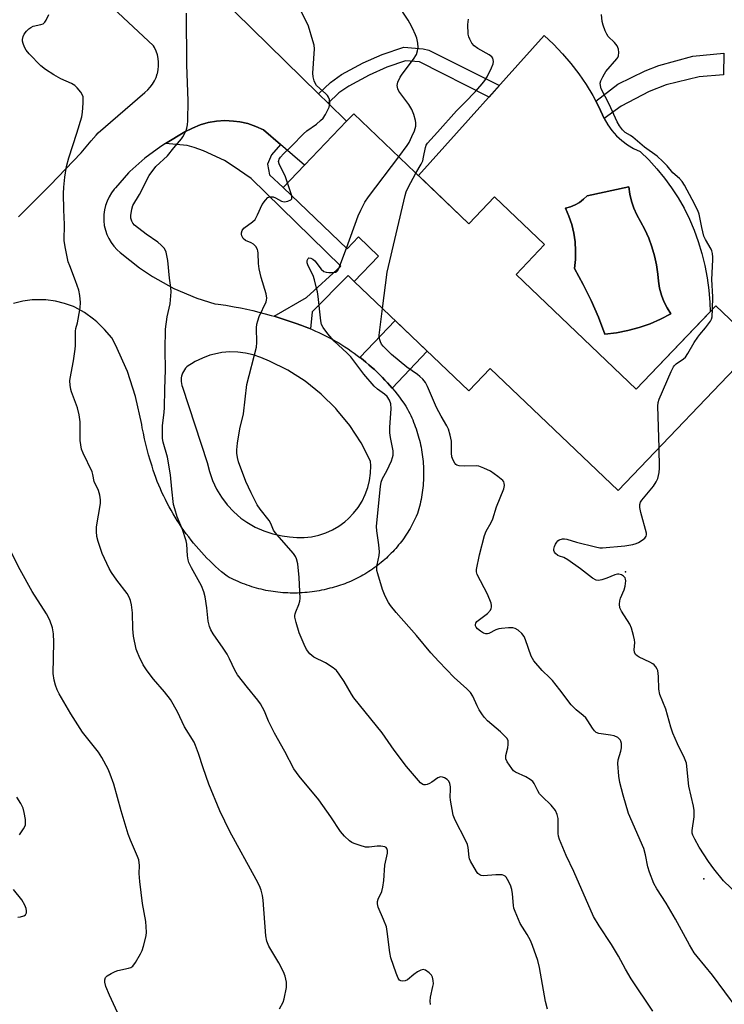
# Model space of a CAD drawing. Units: inches. Extents: x 1249763 to 1255763, y 493455 to 497456.
# Drawn here: x 1250372 to 1250600, y 494589 to 494908 of the extents above; entities that cross this region are included whole.
import ezdxf

# ---------------------------------------------------------------- set-up
doc = ezdxf.new("R2010")
doc.units = ezdxf.units.IN
doc.header["$MEASUREMENT"] = 0
for name, color, linetype in [('BLDG-Footprint', 5, 'Continuous'), ('CULTRL-Pad', 6, 'Continuous'), ('CULTRL-Swimming Pool in Ground', 4, 'Continuous'), ('ELEV-Spot Elevation', 7, 'Continuous'), ('TRANS-Non Street Sidewalk', 7, 'Continuous'), ('TRANS-Road', 130, 'Continuous'), ('Undefined', 1, 'Continuous')]:
    doc.layers.add(name, color=color, linetype=linetype)

msp = doc.modelspace()

# ---------------------------------------------------------------- linework, layer by layer
at = {"layer": 'BLDG-Footprint', "elevation": 382.47}
msp.add_lwpolyline([(1250479.87, 494877.33), (1250517.15, 494841.72), (1250525.49, 494850.45), (1250541.66, 494835), (1250532.42, 494825.33), (1250571.3, 494788.19), (1250597.05, 494815.15), (1250610.42, 494802.39), (1250565.47, 494755.33), (1250524.05, 494794.9), (1250517.09, 494787.62), (1250480.04, 494823.01), (1250487.91, 494831.25), (1250481.43, 494837.44), (1250477.77, 494833.6), (1250457.02, 494853.41), (1250463.97, 494860.68), (1250477.55, 494874.9)], close=True, dxfattribs=at)
at = {"layer": 'CULTRL-Pad'}
for points in [[(1250580.48, 494856.53, 0), (1250582.78, 494853.39, 0), (1250584.89, 494850.12, 0), (1250586.81, 494846.73, 0), (1250588.54, 494843.24, 0), (1250590.05, 494839.65, 0), (1250591.36, 494835.98, 0), (1250592.57, 494832.13, 0), (1250593.55, 494828.22, 0), (1250594.31, 494824.26, 0), (1250594.85, 494820.25, 0), (1250595.15, 494816.23, 0), (1250595.21, 494813.22, 0), (1250571.3, 494788.19, 0), (1250532.42, 494825.33, 0), (1250541.66, 494835, 0), (1250525.49, 494850.45, 0), (1250517.15, 494841.72, 0), (1250500.83, 494857.31, 0), (1250541.57, 494902.7, 0), (1250544.6, 494899.82, 0), (1250547.47, 494896.78, 0), (1250550.18, 494893.59, 0), (1250552.72, 494890.27, 0), (1250555.07, 494886.81, 0), (1250557.24, 494883.23, 0), (1250559.21, 494879.55, 0), (1250560.98, 494875.76, 0), (1250562.13, 494873.77, 0), (1250563.47, 494871.9, 0), (1250564.99, 494870.19, 0), (1250566.68, 494868.63, 0), (1250568.52, 494867.26, 0), (1250570.49, 494866.08, 0), (1250572.57, 494865.11, 0), (1250575.37, 494862.41, 0), (1250578.01, 494859.54, 0)], [(1250564.94, 494806.39, 0), (1250568.62, 494807.12, 0), (1250572.24, 494808.1, 0), (1250575.79, 494809.33, 0), (1250579.23, 494810.82, 0), (1250582.56, 494812.54, 0), (1250581.33, 494814.47, 0), (1250580.29, 494816.51, 0), (1250579.47, 494818.65, 0), (1250578.87, 494820.86, 0), (1250578.49, 494823.12, 0), (1250578.35, 494825.41, 0), (1250577.92, 494828.4, 0), (1250577.27, 494831.36, 0), (1250576.42, 494834.26, 0), (1250575.36, 494837.09, 0), (1250574.1, 494839.84, 0), (1250572.66, 494842.49, 0), (1250571.49, 494844.56, 0), (1250570.52, 494846.73, 0), (1250569.76, 494848.99, 0), (1250569.22, 494851.3, 0), (1250568.9, 494853.65, 0), (1250555.46, 494850.81, 0), (1250554.29, 494849.64, 0), (1250552.98, 494848.63, 0), (1250551.54, 494847.82, 0), (1250550, 494847.21, 0), (1250548.4, 494846.82, 0), (1250549.53, 494844.19, 0), (1250550.43, 494841.47, 0), (1250551.1, 494838.69, 0), (1250551.53, 494835.86, 0), (1250551.72, 494833, 0), (1250551.66, 494830.14, 0), (1250551.36, 494827.29, 0), (1250554.17, 494822.11, 0), (1250556.75, 494816.83, 0), (1250559.1, 494811.43, 0), (1250561.21, 494805.93, 0)]]:
    msp.add_polyline3d(points, close=True, dxfattribs=at)
at = {"layer": 'CULTRL-Swimming Pool in Ground'}
msp.add_lwpolyline([(1250564.94, 494806.39), (1250561.21, 494805.93), (1250559.1, 494811.43), (1250556.75, 494816.83), (1250554.17, 494822.11), (1250551.36, 494827.29), (1250551.66, 494830.14), (1250551.72, 494833), (1250551.53, 494835.86), (1250551.1, 494838.69), (1250550.43, 494841.47), (1250549.53, 494844.19), (1250548.4, 494846.82), (1250550, 494847.21), (1250551.54, 494847.82), (1250552.98, 494848.63), (1250554.29, 494849.64), (1250555.46, 494850.81), (1250568.9, 494853.65), (1250569.22, 494851.3), (1250569.76, 494848.99), (1250570.52, 494846.73), (1250571.49, 494844.56), (1250572.66, 494842.49), (1250574.1, 494839.84), (1250575.36, 494837.09), (1250576.42, 494834.26), (1250577.27, 494831.36), (1250577.92, 494828.4), (1250578.35, 494825.41), (1250578.49, 494823.12), (1250578.87, 494820.86), (1250579.47, 494818.65), (1250580.29, 494816.51), (1250581.33, 494814.47), (1250582.56, 494812.54), (1250579.23, 494810.82), (1250575.79, 494809.33), (1250572.24, 494808.1), (1250568.62, 494807.12)], close=True, dxfattribs=at)
at = {"layer": 'ELEV-Spot Elevation'}
for p in [(1250567.84, 494729.01, 384.49), (1250593.25, 494629.66, 382.62)]:
    msp.add_point(p, dxfattribs=at)
at = {"layer": 'TRANS-Non Street Sidewalk'}
for points in [[(1250471.59, 494880.75), (1250468.47, 494883.81), (1250472.33, 494887.51), (1250475.97, 494890.02), (1250482.91, 494893.79), (1250489.06, 494896.54), (1250496.12, 494898.85), (1250502.38, 494898.4), (1250504.19, 494897.92), (1250527.04, 494886.51), (1250523.67, 494882.76), (1250501.19, 494894.11), (1250496.66, 494894.43), (1250490.63, 494892.46), (1250484.85, 494889.87), (1250478.26, 494886.29), (1250475.09, 494884.11)], [(1250566.49, 494879.79), (1250560.98, 494875.76), (1250559.21, 494879.55), (1250558.22, 494881.39), (1250565.41, 494886.92), (1250574.23, 494891.27), (1250578.64, 494892.95), (1250589.68, 494895.98), (1250599.66, 494896.97), (1250599.54, 494889.93), (1250591.68, 494889.24), (1250581.05, 494886.67), (1250575.53, 494884.56)], [(1250456.18, 494867.39), (1250453.23, 494863.99), (1250452, 494861.04), (1250452.63, 494857.61), (1250457.02, 494853.41), (1250477.77, 494833.6), (1250481.43, 494837.44), (1250487.91, 494831.25), (1250480.04, 494823.01), (1250478.04, 494824.98), (1250466.41, 494813.16), (1250465.86, 494807.67), (1250465.3, 494807.9), (1250464.18, 494808.34), (1250463.05, 494808.75), (1250460.89, 494809.49), (1250458.97, 494810.18), (1250457.04, 494810.84), (1250455.1, 494811.46), (1250454.12, 494811.76), (1250464.55, 494817.86), (1250475.66, 494828.01), (1250446.69, 494856.34), (1250440.86, 494860.42), (1250438.05, 494862.16), (1250431.26, 494865.3), (1250428.27, 494866.39), (1250425.97, 494867.01), (1250418.97, 494867.67), (1250425.22, 494871.44), (1250427.64, 494872.71), (1250430.17, 494873.73), (1250432.8, 494874.46), (1250435.49, 494874.93), (1250438.21, 494875.1), (1250440.94, 494874.99), (1250442.96, 494874.73), (1250445.62, 494874.13), (1250448.21, 494873.25), (1250450.69, 494872.11)], [(1250492.28, 494788.54), (1250491.6, 494789.32), (1250490.8, 494790.22), (1250489.99, 494791.1), (1250489.15, 494791.97), (1250488.3, 494792.83), (1250487.44, 494793.67), (1250486.56, 494794.49), (1250485.67, 494795.3), (1250484.77, 494796.09), (1250483.85, 494796.87), (1250482.91, 494797.63), (1250481.97, 494798.38), (1250481.88, 494798.45), (1250493.27, 494810.37), (1250503.66, 494800.45)]]:
    msp.add_lwpolyline(points, close=True, dxfattribs=at)
at = {"layer": 'TRANS-Road'}
for points in [[(1250414.38, 494936.91, 0), (1250468.47, 494883.81, 0), (1250471.59, 494880.75, 0), (1250477.55, 494874.9, 0), (1250463.97, 494860.68, 0), (1250456.18, 494867.39, 0), (1250450.69, 494872.11, 0), (1250448.21, 494873.25, 0), (1250445.62, 494874.13, 0), (1250442.96, 494874.73, 0), (1250440.94, 494874.99, 0), (1250438.21, 494875.1, 0), (1250435.49, 494874.93, 0), (1250432.8, 494874.46, 0), (1250430.17, 494873.73, 0), (1250427.64, 494872.71, 0), (1250425.22, 494871.44, 0), (1250418.97, 494867.67, 0), (1250417.43, 494866.74, 0), (1250412.22, 494862.95, 0), (1250407.44, 494858.63, 0), (1250407, 494858.19, 0), (1250402.74, 494853.35, 0), (1250402.37, 494852.88, 0), (1250401.46, 494851.69, 0), (1250400.68, 494850.41, 0), (1250400.03, 494849.06, 0), (1250399.53, 494847.64, 0), (1250399.18, 494846.19, 0), (1250398.99, 494844.7, 0), (1250398.95, 494843.2, 0), (1250398.98, 494842.64, 0), (1250399.15, 494841.15, 0), (1250399.48, 494839.69, 0), (1250399.96, 494838.27, 0), (1250400.59, 494836.91, 0), (1250401.36, 494835.62, 0), (1250402.26, 494834.42, 0), (1250403.28, 494833.32, 0), (1250404.29, 494832.42, 0), (1250410.52, 494827.42, 0), (1250414.71, 494824.62, 0), (1250421.7, 494820.75, 0), (1250429.06, 494817.63, 0), (1250434.94, 494815.76, 0), (1250435.98, 494815.65, 0), (1250438.49, 494815.34, 0), (1250441.23, 494814.87, 0), (1250443.23, 494814.49, 0), (1250445.23, 494814.07, 0), (1250447.22, 494813.62, 0), (1250449.21, 494813.13, 0), (1250451.18, 494812.61, 0), (1250453.14, 494812.05, 0), (1250454.12, 494811.76, 0), (1250455.1, 494811.46, 0), (1250457.04, 494810.84, 0), (1250458.97, 494810.18, 0), (1250460.89, 494809.49, 0), (1250463.05, 494808.75, 0), (1250464.18, 494808.34, 0), (1250465.3, 494807.9, 0), (1250465.86, 494807.67, 0), (1250466.41, 494807.45, 0), (1250467.52, 494806.97, 0), (1250468.62, 494806.48, 0), (1250469.71, 494805.96, 0), (1250470.79, 494805.44, 0), (1250471.86, 494804.88, 0), (1250472.92, 494804.31, 0), (1250473.97, 494803.72, 0), (1250475.01, 494803.12, 0), (1250476.04, 494802.49, 0), (1250477.05, 494801.85, 0), (1250478.06, 494801.19, 0), (1250479.06, 494800.51, 0), (1250480.04, 494799.82, 0), (1250481.01, 494799.11, 0), (1250481.88, 494798.45, 0), (1250481.97, 494798.38, 0), (1250482.91, 494797.63, 0), (1250483.85, 494796.87, 0), (1250484.77, 494796.09, 0), (1250485.67, 494795.3, 0), (1250486.56, 494794.49, 0), (1250487.44, 494793.67, 0), (1250488.3, 494792.83, 0), (1250489.15, 494791.97, 0), (1250489.99, 494791.1, 0), (1250490.8, 494790.22, 0), (1250491.6, 494789.32, 0), (1250492.28, 494788.54, 0), (1250492.39, 494788.41, 0), (1250493.16, 494787.48, 0), (1250493.91, 494786.55, 0), (1250494.65, 494785.6, 0), (1250495.37, 494784.63, 0), (1250496.07, 494783.65, 0), (1250496.76, 494782.66, 0), (1250497.3, 494781.68, 0), (1250497.65, 494781, 0), (1250498, 494780.31, 0), (1250498.33, 494779.61, 0), (1250498.65, 494778.91, 0), (1250498.96, 494778.2, 0), (1250499.26, 494777.48, 0), (1250499.54, 494776.77, 0), (1250499.81, 494776.04, 0), (1250500.07, 494775.31, 0), (1250500.32, 494774.58, 0), (1250500.55, 494773.84, 0), (1250500.77, 494773.1, 0), (1250500.97, 494772.36, 0), (1250501.17, 494771.61, 0), (1250501.35, 494770.86, 0), (1250501.52, 494770.1, 0), (1250501.67, 494769.34, 0), (1250501.81, 494768.58, 0), (1250501.94, 494767.82, 0), (1250502.05, 494767.06, 0), (1250502.16, 494766.29, 0), (1250502.24, 494765.52, 0), (1250502.32, 494764.75, 0), (1250502.38, 494763.98, 0), (1250502.43, 494763.21, 0), (1250502.46, 494762.44, 0), (1250502.48, 494761.67, 0), (1250502.49, 494760.89, 0), (1250502.48, 494760.12, 0), (1250502.46, 494759.35, 0), (1250502.43, 494758.57, 0), (1250502.38, 494757.8, 0), (1250502.32, 494757.03, 0), (1250502.24, 494756.26, 0), (1250502.16, 494755.5, 0), (1250502.06, 494754.73, 0), (1250501.94, 494753.96, 0), (1250501.82, 494753.2, 0), (1250501.67, 494752.44, 0), (1250501.52, 494751.68, 0), (1250501.35, 494750.93, 0), (1250501.17, 494750.18, 0), (1250500.98, 494749.43, 0), (1250500.77, 494748.68, 0), (1250500.55, 494747.94, 0), (1250500.11, 494746.92, 0), (1250499.8, 494746.26, 0), (1250499.49, 494745.61, 0), (1250499.16, 494744.96, 0), (1250498.83, 494744.32, 0), (1250498.48, 494743.69, 0), (1250498.12, 494743.06, 0), (1250497.75, 494742.44, 0), (1250497.37, 494741.83, 0), (1250496.97, 494741.22, 0), (1250496.57, 494740.62, 0), (1250496.16, 494740.02, 0), (1250495.74, 494739.44, 0), (1250495.3, 494738.86, 0), (1250494.86, 494738.28, 0), (1250494.41, 494737.72, 0), (1250493.94, 494737.17, 0), (1250493.47, 494736.62, 0), (1250492.99, 494736.08, 0), (1250492.5, 494735.55, 0), (1250492, 494735.03, 0), (1250491.49, 494734.51, 0), (1250490.97, 494734.01, 0), (1250490.44, 494733.51, 0), (1250489.91, 494733.03, 0), (1250489.36, 494732.55, 0), (1250488.81, 494732.08, 0), (1250488.25, 494731.63, 0), (1250487.68, 494731.18, 0), (1250487.11, 494730.74, 0), (1250486.52, 494730.31, 0), (1250485.93, 494729.9, 0), (1250485.33, 494729.49, 0), (1250484.73, 494729.09, 0), (1250484.12, 494728.71, 0), (1250483.5, 494728.33, 0), (1250482.87, 494727.97, 0), (1250482.24, 494727.61, 0), (1250481.6, 494727.27, 0), (1250480.96, 494726.94, 0), (1250480.31, 494726.62, 0), (1250479.66, 494726.32, 0), (1250479, 494726.02, 0), (1250478.33, 494725.74, 0), (1250477.66, 494725.46, 0), (1250476.99, 494725.2, 0), (1250476.31, 494724.95, 0), (1250475.63, 494724.71, 0), (1250474.94, 494724.48, 0), (1250474.25, 494724.27, 0), (1250473.55, 494724.07, 0), (1250472.85, 494723.88, 0), (1250472.15, 494723.7, 0), (1250471.04, 494723.41, 0), (1250470.27, 494723.24, 0), (1250469.5, 494723.07, 0), (1250468.72, 494722.92, 0), (1250467.94, 494722.78, 0), (1250467.16, 494722.65, 0), (1250466.38, 494722.55, 0), (1250465.6, 494722.45, 0), (1250464.81, 494722.36, 0), (1250464.02, 494722.29, 0), (1250463.24, 494722.24, 0), (1250462.45, 494722.19, 0), (1250461.66, 494722.17, 0), (1250460.87, 494722.15, 0), (1250460.08, 494722.15, 0), (1250459.29, 494722.16, 0), (1250458.5, 494722.19, 0), (1250457.71, 494722.23, 0), (1250456.92, 494722.28, 0), (1250456.13, 494722.35, 0), (1250455.35, 494722.43, 0), (1250454.56, 494722.53, 0), (1250453.78, 494722.63, 0), (1250453, 494722.76, 0), (1250452.22, 494722.89, 0), (1250451.45, 494723.04, 0), (1250450.67, 494723.2, 0), (1250449.9, 494723.38, 0), (1250449.14, 494723.57, 0), (1250448.37, 494723.78, 0), (1250447.62, 494723.99, 0), (1250446.86, 494724.22, 0), (1250446.11, 494724.47, 0), (1250445.36, 494724.72, 0), (1250444.62, 494724.99, 0), (1250443.88, 494725.27, 0), (1250443.14, 494725.56, 0), (1250442.42, 494725.87, 0), (1250441.7, 494726.19, 0), (1250440.98, 494726.53, 0), (1250440.27, 494726.87, 0), (1250439.56, 494727.23, 0), (1250438.86, 494727.6, 0), (1250437.11, 494729.05, 0), (1250436.13, 494729.9, 0), (1250435.17, 494730.77, 0), (1250434.23, 494731.66, 0), (1250433.3, 494732.56, 0), (1250432.38, 494733.47, 0), (1250431.48, 494734.41, 0), (1250430.6, 494735.36, 0), (1250429.74, 494736.32, 0), (1250428.89, 494737.3, 0), (1250428.06, 494738.29, 0), (1250427.24, 494739.3, 0), (1250426.45, 494740.32, 0), (1250425.67, 494741.36, 0), (1250424.91, 494742.41, 0), (1250424.17, 494743.47, 0), (1250423.45, 494744.54, 0), (1250422.74, 494745.63, 0), (1250422.06, 494746.73, 0), (1250421.39, 494747.84, 0), (1250420.74, 494748.96, 0), (1250420.12, 494750.1, 0), (1250419.51, 494751.24, 0), (1250418.93, 494752.4, 0), (1250418.36, 494753.56, 0), (1250417.81, 494754.74, 0), (1250417.29, 494755.92, 0), (1250416.79, 494757.11, 0), (1250416.3, 494758.32, 0), (1250415.84, 494759.53, 0), (1250415.4, 494760.74, 0), (1250414.98, 494761.97, 0), (1250414.58, 494763.2, 0), (1250413.97, 494765.18, 0), (1250413.47, 494766.9, 0), (1250413.01, 494768.64, 0), (1250412.57, 494770.38, 0), (1250412.16, 494772.13, 0), (1250411.79, 494773.88, 0), (1250411.44, 494775.65, 0), (1250411.25, 494776.73, 0), (1250409.24, 494785.82, 0), (1250406.6, 494793.84, 0), (1250405.1, 494797.23, 0), (1250402.83, 494802.35, 0), (1250401.53, 494804.81, 0), (1250399.23, 494807.54, 0), (1250396.67, 494810.01, 0), (1250395.62, 494810.88, 0), (1250392.72, 494812.96, 0), (1250389.62, 494814.72, 0), (1250389.2, 494814.93, 0), (1250386.63, 494815.83, 0), (1250386.3, 494815.95, 0), (1250383.3, 494816.65, 0), (1250380.25, 494817.05, 0), (1250378.9, 494817.12, 0), (1250375.83, 494817.05, 0), (1250372.77, 494816.65, 0), (1250369.78, 494815.94, 0)], [(1250371.37, 494843.92, 0), (1250381.6, 494854.23, 0), (1250391.68, 494864.69, 0), (1250393.24, 494866.62, 0), (1250394.84, 494868.53, 0), (1250396.47, 494870.41, 0), (1250397.14, 494871.14, 0), (1250412.29, 494884.24, 0), (1250413.2, 494885.04, 0), (1250414.03, 494885.94, 0), (1250414.76, 494886.92, 0), (1250415.37, 494887.95, 0), (1250415.39, 494887.98, 0), (1250415.9, 494889.09, 0), (1250416.29, 494890.25, 0), (1250416.33, 494890.41, 0), (1250416.58, 494891.61, 0), (1250416.71, 494892.83, 0), (1250416.7, 494894.05, 0), (1250416.57, 494895.27, 0), (1250416.32, 494896.46, 0), (1250415.93, 494897.62, 0), (1250415.43, 494898.74, 0), (1250415.07, 494899.38, 0), (1250395.39, 494917.79, 0)]]:
    msp.add_polyline3d(points, dxfattribs=at)
msp.add_polyline3d([(1250459.14, 494740.36, 0), (1250461.51, 494740.12, 0), (1250463.89, 494740.13, 0), (1250466.26, 494740.39, 0), (1250468.59, 494740.9, 0), (1250470.85, 494741.64, 0), (1250473.02, 494742.62, 0), (1250475.08, 494743.82, 0), (1250477.01, 494745.23, 0), (1250478.21, 494746.28, 0), (1250479.85, 494748, 0), (1250481.31, 494749.89, 0), (1250482.57, 494751.91, 0), (1250483.6, 494754.06, 0), (1250484.41, 494756.3, 0), (1250484.97, 494758.62, 0), (1250485.29, 494760.98, 0), (1250485.37, 494763.36, 0), (1250485.29, 494764.86, 0), (1250482.27, 494770.78, 0), (1250478.65, 494776.36, 0), (1250474.46, 494781.53, 0), (1250474.13, 494781.9, 0), (1250469.39, 494786.57, 0), (1250464.2, 494790.71, 0), (1250458.59, 494794.29, 0), (1250452.64, 494797.27, 0), (1250449.81, 494798.42, 0), (1250447.38, 494799.27, 0), (1250444.88, 494799.85, 0), (1250442.33, 494800.17, 0), (1250439.75, 494800.22, 0), (1250437.19, 494800, 0), (1250435.8, 494799.77, 0), (1250433.31, 494799.14, 0), (1250430.89, 494798.25, 0), (1250428.59, 494797.11, 0), (1250427.36, 494796.39, 0), (1250426.83, 494796.1, 0), (1250426.32, 494795.76, 0), (1250425.86, 494795.37, 0), (1250425.43, 494794.93, 0), (1250425.06, 494794.45, 0), (1250424.74, 494793.93, 0), (1250424.47, 494793.38, 0), (1250424.33, 494793.01, 0), (1250424.16, 494792.42, 0), (1250424.05, 494791.82, 0), (1250424.01, 494791.21, 0), (1250424.03, 494790.61, 0), (1250424.12, 494790, 0), (1250424.27, 494789.41, 0), (1250424.48, 494788.84, 0), (1250424.5, 494788.79, 0), (1250432.45, 494764.48, 0), (1250433.15, 494761.49, 0), (1250434.17, 494758.58, 0), (1250435.48, 494755.79, 0), (1250437.07, 494753.16, 0), (1250438.93, 494750.7, 0), (1250441.04, 494748.46, 0), (1250443.37, 494746.45, 0), (1250445.29, 494745.08, 0), (1250447.95, 494743.53, 0), (1250450.76, 494742.27, 0), (1250453.69, 494741.3, 0), (1250456.7, 494740.65, 0)], close=True, dxfattribs=at)
at = {"layer": 'Undefined'}
msp.add_line((1250459.83, 494850.74, 378), (1250458.48, 494854.94, 378), dxfattribs=at)
for points, elevation in [([(1250494.44, 494863.42), (1250497.2, 494867.07), (1250497.84, 494868.06), (1250498.64, 494869.94), (1250499.56, 494871.76), (1250499.81, 494872.51), (1250499.97, 494873.29), (1250500.02, 494874.35), (1250499.89, 494875.18), (1250499.33, 494877.08), (1250498.74, 494878.68), (1250497.7, 494880.37), (1250494.45, 494884.67), (1250494.14, 494885.42), (1250493.99, 494886.49), (1250494.2, 494887.58), (1250494.91, 494889.17), (1250495.57, 494890.14), (1250499.27, 494895.06), (1250500.16, 494896.57), (1250500.53, 494897.68), (1250500.72, 494898.81), (1250500.62, 494900.16), (1250500.27, 494901.77), (1250499.87, 494902.87), (1250498.88, 494905.05), (1250498.08, 494906.66), (1250497.51, 494907.61), (1250494.14, 494912.72)], 380), ([(1250455.84, 494587.59), (1250457.03, 494589.75), (1250457.39, 494590.83), (1250458.11, 494594.5), (1250458.17, 494595.34), (1250458.1, 494596.2), (1250457.66, 494598.18), (1250457.1, 494599.54), (1250455.6, 494602.44), (1250452.4, 494607.85), (1250451.75, 494609.46), (1250451.45, 494611.19), (1250450.57, 494622.78), (1250450.31, 494624.22), (1250449.88, 494625.94), (1250449.39, 494627.32), (1250448.33, 494629.44), (1250439.78, 494644.93), (1250436.5, 494651.65), (1250433, 494660.29), (1250431.11, 494665.54), (1250429.63, 494670.26), (1250428.69, 494672.79), (1250428.2, 494673.86), (1250425.11, 494678.88), (1250422.85, 494683.68), (1250420.56, 494687.68), (1250418.66, 494690.19), (1250415.11, 494694.25), (1250413.02, 494697.03), (1250411.74, 494698.95), (1250410.44, 494701.6), (1250409.84, 494702.95), (1250409.49, 494703.98), (1250408.62, 494708.24), (1250408.41, 494710.57), (1250408.26, 494715.75), (1250407.99, 494718.33), (1250407.67, 494719.73), (1250407.2, 494720.78), (1250406.49, 494722.04), (1250403.16, 494726.33), (1250401.48, 494728.82), (1250400.72, 494730.1), (1250398.48, 494735), (1250397.17, 494738.8), (1250396.72, 494740.45), (1250396.57, 494742.14), (1250396.61, 494743.57), (1250397.93, 494751.19), (1250397.92, 494752.35), (1250397.73, 494753.8), (1250397.27, 494755.4), (1250395.84, 494758.26), (1250395.44, 494760.56), (1250395.17, 494761.38), (1250392.28, 494767.45), (1250391.81, 494768.77), (1250391.52, 494770.16), (1250391.35, 494771.58), (1250391.28, 494777.61), (1250391.04, 494779.88), (1250390.43, 494782.13), (1250388.54, 494787.27), (1250388.32, 494788.09), (1250388.11, 494789.45), (1250388.02, 494790.82), (1250388.08, 494791.67), (1250389.17, 494797.38), (1250389.7, 494801.11), (1250389.77, 494802.28), (1250389.8, 494806.98), (1250389.95, 494807.86), (1250390.49, 494809.66), (1250390.73, 494810.79), (1250391.28, 494814.51), (1250391.4, 494816.23), (1250391.17, 494818.51), (1250390.86, 494820.21), (1250389.86, 494823.27), (1250387.94, 494828.08), (1250387.48, 494829.44), (1250386.42, 494834.27), (1250386.19, 494836.27), (1250386.24, 494841.43), (1250386.03, 494846.24), (1250385.92, 494851.51), (1250386.01, 494853.57), (1250386.31, 494856.78), (1250386.9, 494860.23), (1250387.61, 494863.03), (1250390.29, 494871.08), (1250391.89, 494876.34), (1250392.09, 494877.8), (1250392.29, 494880.77), (1250392.33, 494881.95), (1250392.26, 494882.8), (1250391.97, 494883.59), (1250391.5, 494884.32), (1250390.39, 494885.72), (1250389.55, 494886.53), (1250388.56, 494887.11), (1250385.09, 494888.65), (1250382.75, 494889.9), (1250380.14, 494891.64), (1250378.57, 494892.9), (1250374.79, 494896.75), (1250373.84, 494897.89), (1250373.3, 494898.93), (1250372.88, 494900.03), (1250372.67, 494900.87), (1250372.64, 494901.38), (1250372.84, 494902.31), (1250373.23, 494903.08), (1250373.91, 494904.03), (1250374.69, 494904.84), (1250375.34, 494905.31), (1250376.09, 494905.66), (1250378.56, 494906.2), (1250379.31, 494906.45), (1250379.89, 494906.94), (1250380.34, 494907.62), (1250381.14, 494909.42)], 374), ([(1250504.7, 494588.9), (1250504.66, 494589.99), (1250504.77, 494591.37), (1250505.52, 494594.79), (1250505.65, 494595.66), (1250505.63, 494596.73), (1250505.43, 494597.77), (1250505.08, 494598.46), (1250504.26, 494599.24), (1250503.06, 494600.02), (1250502.32, 494600.24), (1250501.56, 494600.07), (1250500.54, 494599.52), (1250499.3, 494598.67), (1250497.24, 494596.97), (1250496.5, 494596.59), (1250495.79, 494596.5), (1250495.1, 494596.63), (1250494.7, 494596.84), (1250494.23, 494597.45), (1250493.58, 494599.05), (1250491.9, 494604.05), (1250491.6, 494605.81), (1250490.72, 494612.62), (1250490.45, 494614.08), (1250489.56, 494616.5), (1250487.8, 494620.49), (1250487.53, 494621.57), (1250487.61, 494622.32), (1250487.82, 494623.07), (1250488.98, 494625.56), (1250489.33, 494626.99), (1250489.59, 494629.06), (1250489.9, 494634.1), (1250490.76, 494637.94), (1250490.78, 494638.77), (1250490.64, 494639.49), (1250490.36, 494639.82), (1250489.94, 494640), (1250488.61, 494640.2), (1250487.45, 494640.17), (1250484.85, 494639.85), (1250483.7, 494639.93), (1250481.98, 494640.38), (1250480.01, 494641.04), (1250479.22, 494641.41), (1250478.55, 494641.91), (1250476.93, 494643.5), (1250475.6, 494644.96), (1250472.45, 494649.75), (1250468.55, 494655.26), (1250462.17, 494662.93), (1250460.45, 494665.23), (1250457.6, 494670.84), (1250454.24, 494676.78), (1250452.33, 494680.67), (1250451, 494683.87), (1250449.74, 494686.25), (1250448.89, 494687.48), (1250445.49, 494691.61), (1250442.27, 494695.71), (1250441.4, 494697.24), (1250439.72, 494700.84), (1250438.88, 494702.37), (1250437.64, 494704.36), (1250434.37, 494708.96), (1250433.61, 494710.22), (1250433.19, 494711.33), (1250432.75, 494713.06), (1250432.34, 494717.43), (1250431.77, 494720.9), (1250431.38, 494722.6), (1250430.62, 494724.49), (1250427.33, 494730.3), (1250426.47, 494732.1), (1250426.25, 494732.89), (1250426.03, 494734.25), (1250425.85, 494737.95), (1250425.66, 494739.09), (1250424.47, 494742.75), (1250422.76, 494746.89), (1250421.94, 494749.38), (1250421.58, 494750.8), (1250420.99, 494755.79), (1250420.61, 494760.45), (1250419.55, 494766.11), (1250418.18, 494771), (1250418.03, 494772.16), (1250417.95, 494774.25), (1250417.98, 494776.34), (1250418.54, 494780.72), (1250418.64, 494782.16), (1250418.71, 494788.21), (1250418.94, 494794.47), (1250418.89, 494800.86), (1250418.98, 494807.61), (1250419.47, 494811.62), (1250420.5, 494815.8), (1250420.76, 494819.64), (1250420.72, 494821.09), (1250420.23, 494824.08), (1250419.72, 494829.81), (1250419.18, 494832.56), (1250418.97, 494833.07), (1250418.5, 494833.77), (1250417.52, 494834.83), (1250416.45, 494835.81), (1250412.64, 494838.35), (1250408.96, 494841.28), (1250408.41, 494841.89), (1250408.05, 494842.54), (1250407.78, 494843.51), (1250407.73, 494844.35), (1250408.01, 494846.4), (1250408.39, 494847.63), (1250410.53, 494851.16), (1250413.7, 494857.39), (1250415.85, 494860.21), (1250419.56, 494863.67), (1250421.61, 494866.31), (1250424.1, 494869.18), (1250424.6, 494869.89), (1250425.15, 494870.87), (1250425.63, 494871.88), (1250425.89, 494872.66), (1250426.1, 494873.72), (1250426.23, 494875.08), (1250426.3, 494881.48), (1250425.84, 494893.18), (1250425.74, 494909.87)], 376), ([(1250458.48, 494854.94), (1250457.75, 494856.88), (1250455.73, 494861.1), (1250455.56, 494861.88), (1250455.59, 494862.22), (1250455.77, 494862.67), (1250456.21, 494863.31), (1250457.12, 494864.32), (1250459.81, 494866.93), (1250463.62, 494870.84), (1250464.74, 494871.76), (1250467.86, 494873.97), (1250469.17, 494875.1), (1250469.98, 494875.91), (1250470.78, 494877.09), (1250471.9, 494879.42), (1250472.11, 494880.53), (1250471.99, 494881.96), (1250471.73, 494882.75), (1250471.43, 494883.2), (1250470.85, 494883.82), (1250467.88, 494886.53), (1250467.4, 494887.2), (1250467.08, 494887.96), (1250466.73, 494889.3), (1250466.67, 494890.44), (1250467.17, 494898.37), (1250467.05, 494899.52), (1250466.69, 494900.94), (1250465.22, 494905.73), (1250462.88, 494910.54)], 378), ([(1250596.05, 494814.11), (1250596.1, 494818.1), (1250595.75, 494823.68), (1250596.13, 494830.04), (1250596.12, 494830.91), (1250595.99, 494832.09), (1250595.78, 494832.95), (1250595.56, 494833.47), (1250593.73, 494836.65), (1250593.26, 494837.68), (1250592.51, 494840.54), (1250591.68, 494844.84), (1250591.22, 494846.01), (1250589.48, 494849.61), (1250586.97, 494854.23), (1250586.18, 494855.44), (1250585.31, 494856.36), (1250583.22, 494858.25), (1250581.31, 494860.48), (1250579.92, 494861.92), (1250578.08, 494863.64), (1250574.05, 494866.57), (1250570.23, 494869.75), (1250569.5, 494870.26), (1250567.79, 494871.23), (1250566.87, 494872.1), (1250565.91, 494873.46), (1250565.2, 494874.75), (1250562.59, 494880.45), (1250559.97, 494885.44), (1250559.71, 494886.45), (1250559.7, 494887.19), (1250559.9, 494887.99), (1250560.48, 494889.29), (1250561.03, 494890.3), (1250561.53, 494891.01), (1250565.09, 494895.12), (1250565.37, 494895.57), (1250565.55, 494896.07), (1250565.66, 494897.17), (1250565.55, 494898.28), (1250565.13, 494899.29), (1250564.29, 494900.41), (1250562.26, 494902.36), (1250561.8, 494903.08), (1250561.32, 494904.14), (1250560.61, 494906.07), (1250560.31, 494907.19), (1250560.03, 494909.48)], 384), ([(1250500.02, 494858.08), (1250501.69, 494861.06), (1250502.2, 494862.13), (1250502.51, 494863.27), (1250503.06, 494866.41), (1250503.32, 494867.19), (1250503.72, 494867.84), (1250507.05, 494871.38), (1250513.2, 494878.24), (1250515.81, 494881), (1250519.35, 494884.56), (1250521.46, 494886.98), (1250522.36, 494888.14), (1250523.1, 494889.33), (1250524.47, 494892.16), (1250525, 494893.47), (1250525.13, 494894.28), (1250525.07, 494894.82), (1250524.91, 494895.33), (1250524.61, 494895.77), (1250523.71, 494896.45), (1250520.04, 494898.5), (1250518.85, 494899.35), (1250518.15, 494900.24), (1250517.44, 494901.48), (1250517.12, 494902.27), (1250516.97, 494903.09), (1250516.85, 494906.22), (1250517.05, 494907.97)], 382), ([(1250477.49, 494833.87), (1250481.34, 494844.29), (1250482.16, 494846.16), (1250483.46, 494848.76), (1250484.62, 494850.46), (1250494.44, 494863.42)], 380), ([(1250489.2, 494814.25), (1250490.68, 494826.06), (1250496.5, 494850.92), (1250496.84, 494852.05), (1250497.48, 494853.48), (1250500.02, 494858.08)], 382), ([(1250542.61, 494587.44), (1250541.94, 494589.94), (1250539.99, 494600.89), (1250539.45, 494603.2), (1250537.8, 494608.01), (1250537.14, 494609.68), (1250536.05, 494611.61), (1250533.79, 494615.13), (1250532.11, 494619.09), (1250531.75, 494620.17), (1250531.58, 494621.01), (1250531.32, 494624.83), (1250531.1, 494626.2), (1250530.6, 494627.56), (1250529.69, 494629.42), (1250529.24, 494630.13), (1250528.87, 494630.52), (1250528.44, 494630.75), (1250527.92, 494630.88), (1250525.92, 494630.95), (1250521.93, 494630.61), (1250521.13, 494630.7), (1250520.69, 494630.88), (1250520.1, 494631.33), (1250519.58, 494632.01), (1250517.68, 494635.35), (1250517.36, 494636.16), (1250517.23, 494636.68), (1250516.97, 494639.73), (1250516.71, 494640.74), (1250516.03, 494642.19), (1250512.7, 494648.58), (1250512.07, 494650.22), (1250511.18, 494655.06), (1250511.09, 494656.21), (1250511.2, 494658.54), (1250511.16, 494659.4), (1250510.98, 494660.49), (1250510.67, 494661.22), (1250510.16, 494661.77), (1250509.29, 494662.34), (1250508.57, 494662.6), (1250507.99, 494662.63), (1250507.11, 494662.34), (1250505.17, 494660.89), (1250504.41, 494660.46), (1250503.62, 494660.14), (1250503.1, 494660.03), (1250502.62, 494660.05), (1250502.2, 494660.21), (1250501.54, 494660.7), (1250496.91, 494666.04), (1250492.96, 494671.3), (1250489.06, 494676.87), (1250479.93, 494688.22), (1250479.12, 494689.44), (1250476.75, 494693.51), (1250475.19, 494695.92), (1250474.34, 494697.05), (1250473.24, 494697.98), (1250470.73, 494699.54), (1250466.93, 494701.38), (1250465.66, 494702.53), (1250464.6, 494703.9), (1250463.83, 494705.48), (1250462.21, 494709.28), (1250461.2, 494712.68), (1250460.82, 494714.38), (1250460.8, 494714.94), (1250460.88, 494715.42), (1250461.12, 494716.12), (1250462.15, 494718.42), (1250462.42, 494719.54), (1250462.49, 494720.41), (1250462.18, 494727.17), (1250461.74, 494731.57), (1250461.38, 494733.25), (1250461.04, 494734.01), (1250460.36, 494734.95), (1250455.69, 494740.21), (1250454.4, 494741.78), (1250453.96, 494742.51), (1250453.08, 494744.66), (1250452.55, 494745.66), (1250449.62, 494749.32), (1250448.65, 494750.73), (1250446.69, 494754.64), (1250445, 494758.3), (1250442.6, 494764.64), (1250442.23, 494766.03), (1250442.05, 494767.41), (1250442.04, 494768.58), (1250442.21, 494770.66), (1250443.06, 494775.38), (1250444.2, 494780.23), (1250445.24, 494789.68), (1250448.41, 494801.79), (1250448.53, 494803.25), (1250448.46, 494808.04), (1250448.55, 494809.21), (1250448.82, 494810.31), (1250449.3, 494811.66), (1250451.51, 494816.4), (1250451.67, 494816.94), (1250451.76, 494817.64), (1250451.55, 494818.99), (1250449.88, 494824.31), (1250449.22, 494827.14), (1250449.02, 494828.84), (1250448.97, 494832.17), (1250448.86, 494832.93), (1250448.7, 494833.43), (1250448.15, 494834.37), (1250447.41, 494835.16), (1250446.69, 494835.57), (1250444.87, 494836.35), (1250444.1, 494836.94), (1250443.61, 494837.82), (1250443.5, 494838.31), (1250443.51, 494838.82), (1250443.78, 494839.58), (1250444.36, 494840.33), (1250447.12, 494842.32), (1250447.93, 494843.12), (1250448.78, 494844.63), (1250450.28, 494847.92), (1250451.28, 494849.37), (1250452.04, 494850.18), (1250452.71, 494850.49), (1250453.22, 494850.49), (1250453.76, 494850.39), (1250454.54, 494850.09), (1250456.49, 494849.08), (1250456.98, 494848.91), (1250457.5, 494848.85), (1250458.58, 494849.06), (1250459.52, 494849.5), (1250459.81, 494849.82), (1250459.87, 494850.02), (1250459.83, 494850.74)], 378), ([(1250576.7, 494586.82), (1250569.67, 494597.21), (1250567.8, 494600.36), (1250565.57, 494604.56), (1250563.37, 494608.35), (1250559.29, 494614.38), (1250557.53, 494617.49), (1250551.12, 494631.97), (1250548.6, 494637.24), (1250546.53, 494642.35), (1250546.19, 494643.45), (1250546.07, 494644.32), (1250546.05, 494649.13), (1250545.72, 494650.52), (1250545.15, 494651.8), (1250543.78, 494653.46), (1250540.83, 494656.32), (1250540.05, 494657.2), (1250539.48, 494658.13), (1250538.33, 494660.47), (1250537.83, 494661.13), (1250536.99, 494661.83), (1250535.57, 494662.7), (1250532.24, 494664.12), (1250531.6, 494664.65), (1250531.03, 494665.32), (1250529.53, 494667.52), (1250529.11, 494668.54), (1250529.16, 494669.58), (1250529.76, 494672.03), (1250529.92, 494673.1), (1250529.86, 494674.36), (1250529.55, 494675.05), (1250528.84, 494675.87), (1250527.42, 494677.23), (1250523.23, 494680.83), (1250522.18, 494681.83), (1250521.51, 494682.71), (1250520.52, 494684.39), (1250519.87, 494685.64), (1250518.48, 494688.76), (1250517.7, 494689.93), (1250516.47, 494691.15), (1250512.35, 494694.82), (1250507.45, 494699.97), (1250504.89, 494702.76), (1250500.16, 494708.43), (1250493.66, 494715.83), (1250491.8, 494718.16), (1250491.11, 494719.13), (1250490.09, 494721.17), (1250489.19, 494723.28), (1250487.63, 494728.41), (1250487.4, 494729.46), (1250487.37, 494730.26), (1250487.46, 494731.33), (1250488.13, 494734.34), (1250488.27, 494735.46), (1250488.05, 494737.77), (1250487.33, 494742.33), (1250487.28, 494743.76), (1250487.86, 494750.25), (1250488.57, 494756.67), (1250488.79, 494758.11), (1250489.17, 494759.2), (1250490.56, 494761.76), (1250492.08, 494764.93), (1250492.47, 494766.01), (1250492.62, 494766.82), (1250492.6, 494768.19), (1250491.76, 494772.54), (1250491.56, 494774), (1250491.59, 494775.76), (1250492.03, 494781.94), (1250491.92, 494783.37), (1250491.42, 494784.66), (1250490.66, 494785.8), (1250489.88, 494786.52), (1250487.54, 494788.17), (1250486.53, 494789.18), (1250483.14, 494793.08), (1250478.93, 494798.61), (1250477.61, 494799.95), (1250473.5, 494803.69), (1250471.47, 494806.05), (1250470.01, 494808.16), (1250469.5, 494809.16), (1250469.21, 494810.25), (1250468.37, 494818.21), (1250468.14, 494819.64), (1250467.75, 494821.35), (1250467.17, 494823.62), (1250466.72, 494825.01), (1250465.14, 494828.07), (1250464.79, 494829.11), (1250464.85, 494829.83), (1250465.11, 494830.44), (1250465.37, 494830.66), (1250465.97, 494830.59), (1250466.64, 494830.22), (1250467.3, 494829.67), (1250469.36, 494827.05), (1250470.2, 494826.31), (1250471, 494826.06), (1250471.87, 494825.96), (1250473.34, 494825.94), (1250474.13, 494826.09), (1250474.34, 494826.2), (1250474.69, 494826.56), (1250475.07, 494827.29), (1250477.49, 494833.87)], 380), ([(1250604.01, 494587.61), (1250595.98, 494598.43), (1250591.03, 494604.52), (1250590.13, 494605.73), (1250588.62, 494608.3), (1250584.03, 494616.61), (1250581, 494621.75), (1250578.03, 494626.37), (1250577.04, 494628.17), (1250575.61, 494631.8), (1250575.03, 494633.49), (1250574.37, 494637.4), (1250573.81, 494639.5), (1250568.87, 494650.84), (1250567.06, 494656.75), (1250566, 494660.78), (1250565.65, 494662.84), (1250565.38, 494667.01), (1250565.52, 494668.16), (1250566.35, 494670.92), (1250566.58, 494672.04), (1250566.52, 494673.43), (1250566.32, 494674.23), (1250566.1, 494674.69), (1250565.37, 494675.36), (1250564.2, 494675.95), (1250563.04, 494676.2), (1250559.17, 494676.72), (1250558.39, 494677.02), (1250557.82, 494677.52), (1250557.17, 494678.38), (1250555.64, 494680.84), (1250554.98, 494681.78), (1250554.2, 494682.53), (1250551.85, 494684.4), (1250550.24, 494685.92), (1250546.56, 494690.79), (1250544.17, 494693.8), (1250543.39, 494694.67), (1250540.91, 494697.07), (1250538.23, 494700.25), (1250537.74, 494700.98), (1250537.36, 494701.76), (1250535.48, 494707.05), (1250535.01, 494708.12), (1250534.33, 494709.02), (1250533.09, 494710.16), (1250532.16, 494710.71), (1250531.36, 494710.86), (1250529.95, 494710.86), (1250527.67, 494710.71), (1250526.85, 494710.57), (1250525.85, 494710.25), (1250523.64, 494709.1), (1250523.14, 494708.96), (1250522.64, 494708.96), (1250521.88, 494709.22), (1250520.89, 494709.83), (1250519.98, 494710.54), (1250519.48, 494711.15), (1250519.34, 494711.56), (1250519.33, 494711.99), (1250519.42, 494712.37), (1250519.75, 494712.9), (1250520.54, 494713.63), (1250523.19, 494715.54), (1250524.1, 494716.66), (1250524.37, 494717.14), (1250524.53, 494717.64), (1250524.52, 494718.14), (1250524.33, 494718.92), (1250523.17, 494721.81), (1250519.87, 494728.16), (1250519.63, 494728.98), (1250519.62, 494729.83), (1250520.55, 494734.52), (1250522.16, 494740.84), (1250522.74, 494742.19), (1250524.34, 494745), (1250524.93, 494746.23), (1250526.11, 494750.09), (1250528.44, 494755.95), (1250528.68, 494757.01), (1250528.62, 494757.74), (1250528.44, 494758.19), (1250528.12, 494758.62), (1250526.56, 494759.91), (1250524.16, 494761.62), (1250522.01, 494762.62), (1250520.34, 494763.22), (1250519.48, 494763.4), (1250515.74, 494763.25), (1250514.04, 494763.3), (1250513.3, 494763.52), (1250512.91, 494763.83), (1250512.59, 494764.24), (1250512.04, 494765.18), (1250511.68, 494766.23), (1250511.57, 494767.4), (1250511.57, 494770.26), (1250511.5, 494771.36), (1250511.07, 494773.3), (1250510.51, 494775.19), (1250509.99, 494776.3), (1250508.13, 494779.46), (1250506.68, 494782.22), (1250503.73, 494789), (1250503.08, 494790.3), (1250502.3, 494791.39), (1250501.33, 494792.31), (1250500.47, 494792.96), (1250497.02, 494795.24), (1250492.09, 494799.42), (1250489.4, 494802.05), (1250488.89, 494802.72), (1250488.5, 494803.46), (1250488.17, 494804.5), (1250488.15, 494805.66), (1250489.2, 494814.25)], 382), ([(1250578.72, 494769.2), (1250578.3, 494782.65), (1250578.39, 494783.82), (1250578.73, 494784.92), (1250582.62, 494793.85), (1250583.41, 494795.42), (1250583.71, 494795.85), (1250584.25, 494796.39), (1250586.63, 494798.01), (1250587.26, 494798.58), (1250588.06, 494799.75), (1250590.1, 494803.26), (1250591.23, 494804.99), (1250591.92, 494805.92), (1250593.77, 494808.04), (1250595.32, 494810.14), (1250595.68, 494810.86), (1250595.88, 494811.56), (1250596.05, 494814.11)], 384), ([(1250609.31, 494619.74), (1250599.56, 494629.04), (1250596.43, 494632.91), (1250594.7, 494635.25), (1250591.71, 494639.9), (1250590.25, 494642.48), (1250589.63, 494643.8), (1250589.46, 494644.47), (1250589.42, 494645.24), (1250590.03, 494649.76), (1250590.11, 494650.92), (1250590.08, 494651.78), (1250589.83, 494653.2), (1250588.38, 494659.68), (1250587.57, 494667.06), (1250586.99, 494668.69), (1250584.72, 494673.37), (1250583.16, 494676.82), (1250582.54, 494678.72), (1250580.87, 494684.62), (1250578.96, 494689.37), (1250578.65, 494691.02), (1250578.55, 494695.14), (1250578.3, 494697.05), (1250578.11, 494697.56), (1250577.67, 494698.26), (1250577.13, 494698.89), (1250576.69, 494699.24), (1250575.69, 494699.8), (1250572.28, 494701.39), (1250571.63, 494701.8), (1250571.11, 494702.29), (1250570.8, 494702.98), (1250570.68, 494703.75), (1250570.86, 494706.19), (1250570.8, 494707.04), (1250570.48, 494708.47), (1250569.81, 494710.75), (1250569.23, 494712.09), (1250566.54, 494716.29), (1250566, 494717.42), (1250565.89, 494718.51), (1250566.01, 494719.62), (1250566.28, 494720.46), (1250567.44, 494723.22), (1250567.73, 494724.36), (1250567.92, 494726.09), (1250567.9, 494726.63), (1250567.75, 494727.1), (1250567.23, 494727.64), (1250566.52, 494728.04), (1250565.74, 494728.28), (1250565.21, 494728.29), (1250564.43, 494728.09), (1250561.79, 494726.99), (1250560.17, 494726.43), (1250559.1, 494726.2), (1250558.34, 494726.28), (1250557.17, 494726.97), (1250553.28, 494729.99), (1250549.18, 494732.93), (1250547.91, 494733.63), (1250546.44, 494734.05), (1250545.98, 494734.28), (1250545.16, 494735.01), (1250544.86, 494735.45), (1250544.67, 494735.92), (1250544.68, 494736.41), (1250544.89, 494737.19), (1250545.21, 494737.97), (1250545.62, 494738.68), (1250545.97, 494739.08), (1250546.43, 494739.37), (1250547.5, 494739.69), (1250548.07, 494739.74), (1250548.91, 494739.62), (1250552.02, 494738.68), (1250558.11, 494737.16), (1250559.56, 494736.85), (1250560.42, 494736.77), (1250567.64, 494737.45), (1250570.18, 494737.92), (1250571.27, 494738.22), (1250572.05, 494738.55), (1250573.28, 494739.27), (1250574.15, 494739.93), (1250574.56, 494740.55), (1250574.65, 494741.04), (1250574.6, 494741.57), (1250572.79, 494748.25), (1250572.51, 494749.85), (1250572.53, 494750.87), (1250572.74, 494751.56), (1250573.12, 494752.25), (1250576.88, 494756.8), (1250577.82, 494758.2), (1250578.3, 494759.29), (1250578.73, 494761.19), (1250578.9, 494762.59), (1250578.72, 494769.2)], 384), ([(1250403.46, 494586.32), (1250400.84, 494591.95), (1250399.59, 494594.83), (1250399.27, 494596.19), (1250399.27, 494596.98), (1250399.53, 494597.65), (1250400.12, 494598.19), (1250401.36, 494598.95), (1250402.66, 494599.64), (1250403.47, 494599.98), (1250406.96, 494600.68), (1250407.71, 494600.95), (1250408.36, 494601.38), (1250409.22, 494602.54), (1250410.89, 494605.39), (1250411.43, 494606.46), (1250411.88, 494607.83), (1250412.7, 494611.23), (1250412.77, 494612.36), (1250412.71, 494614.07), (1250412.56, 494615.78), (1250411.55, 494621.62), (1250410.61, 494628.79), (1250410.47, 494631.37), (1250410.53, 494633.93), (1250410.27, 494635.79), (1250409.89, 494636.88), (1250407.6, 494642.19), (1250406.88, 494644.07), (1250404.58, 494651.68), (1250402.2, 494660.33), (1250401.07, 494663.54), (1250400.42, 494665.12), (1250398.34, 494668.94), (1250397.31, 494670.68), (1250392.07, 494677.17), (1250388.3, 494683.06), (1250384.56, 494689.48), (1250383.93, 494690.78), (1250383.29, 494692.36), (1250382.86, 494693.97), (1250382.62, 494696.17), (1250382.78, 494706.27), (1250382.68, 494708.91), (1250382.39, 494710.93), (1250381.53, 494713.4), (1250380.46, 494715.39), (1250375.83, 494722.66), (1250371.9, 494729.7), (1250367.74, 494737.96)], 372), ([(1250371.67, 494643.92), (1250373.01, 494645.87), (1250373.41, 494646.63), (1250373.59, 494647.16), (1250373.65, 494647.98), (1250373.59, 494648.83), (1250373.25, 494651.13), (1250372.87, 494652.51), (1250372.08, 494654.06), (1250370.86, 494656.05)], 370), ([(1250371.16, 494617.23), (1250371.99, 494617.32), (1250373.05, 494617.62), (1250373.67, 494618.03), (1250373.94, 494618.61), (1250373.99, 494619.32), (1250373.81, 494620.08), (1250373.4, 494621.09), (1250372.42, 494622.83), (1250369.75, 494626.22)], 370)]:
    msp.add_lwpolyline(points, dxfattribs=dict(at, elevation=elevation))

doc.saveas('drawing.dxf')
